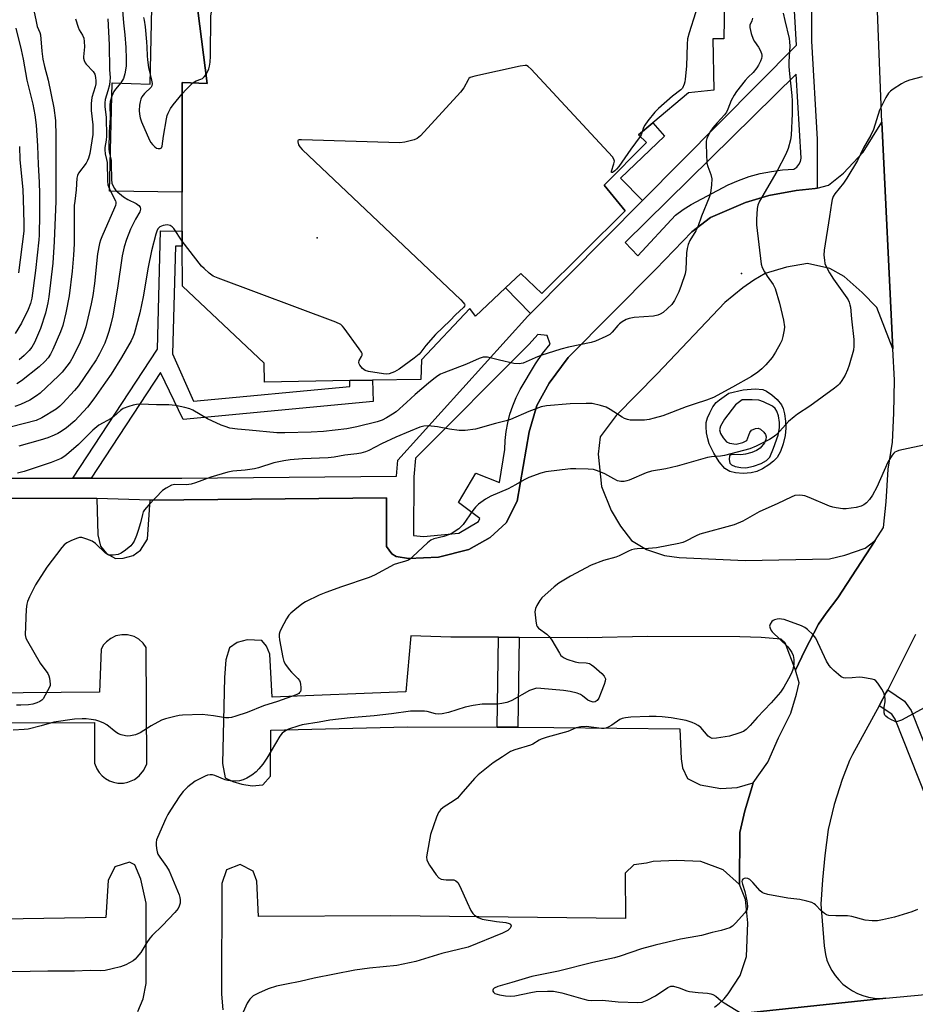
# Model space of a CAD drawing. Units: inches. Extents: x 1291764 to 1297764, y 529449 to 533450.
# Drawn here: x 1292148 to 1292448, y 531476 to 531806 of the extents above; entities that cross this region are included whole.
import ezdxf

# ---------------------------------------------------------------- set-up
doc = ezdxf.new("R2010")
doc.units = ezdxf.units.IN
doc.header["$MEASUREMENT"] = 0
for name, color, linetype in [('BLDG-Footprint', 5, 'Continuous'), ('CULTRL-Pad', 6, 'Continuous'), ('ELEV-Spot Elevation', 7, 'Continuous'), ('TRANS-Non Street Sidewalk', 7, 'Continuous'), ('TRANS-Parking Lot', 4, 'Continuous'), ('TRANS-Road', 130, 'Continuous'), ('TRANS-Street Sidewalk', 7, 'Continuous'), ('Undefined', 1, 'Continuous')]:
    doc.layers.add(name, color=color, linetype=linetype)

msp = doc.modelspace()

# ---------------------------------------------------------------- linework, layer by layer
at = {"layer": 'BLDG-Footprint', "elevation": 509.43}
msp.add_lwpolyline([(1292384.34, 531818.97), (1292383.96, 531799.22), (1292380.28, 531799.15), (1292380.64, 531782.05), (1292372.24, 531781.08), (1292360.24, 531771.06), (1292355.42, 531767.04), (1292358.11, 531764.46), (1292343.94, 531750.21), (1292350.96, 531741.68), (1292323.11, 531713.98), (1292316.13, 531720.67), (1292310.99, 531715.86), (1292300.9, 531706.4), (1292299.01, 531709), (1292282.79, 531691.81), (1292282.66, 531685.23), (1292266.41, 531684.97), (1292258.8, 531684.85), (1292230.33, 531684.39), (1292230.19, 531690.7), (1292202.8, 531716.45), (1292202.78, 531729.79), (1292202.77, 531734.87), (1292202.75, 531747.87), (1292202.68, 531784.58), (1292211.11, 531784.23), (1292207.97, 531808.64)], dxfattribs=at)
at = {"layer": 'CULTRL-Pad'}
msp.add_polyline3d([(1292207.97, 531808.64, 0), (1292211.11, 531784.23, 0), (1292202.68, 531784.58, 0), (1292202.75, 531747.87, 0), (1292178.44, 531748.28, 0), (1292179.32, 531784.44, 0), (1292191.99, 531784, 0), (1292193.1, 531835.27, 0)], dxfattribs=at)
for points in [[(1292401.83, 531678.55, 0), (1292403.31, 531676.76, 0), (1292403.88, 531675.55, 0), (1292404.36, 531673.69, 0), (1292404.7, 531671.33, 0), (1292404.82, 531668.94, 0), (1292404.58, 531666.51, 0), (1292403.91, 531663.76, 0), (1292402.94, 531661.14, 0), (1292401.82, 531659.09, 0), (1292400.67, 531657.89, 0), (1292399.09, 531656.68, 0), (1292396.98, 531655.39, 0), (1292395.06, 531654.49, 0), (1292393.14, 531654.02, 0), (1292390.49, 531653.82, 0), (1292387.88, 531653.98, 0), (1292386.04, 531654.4, 0), (1292384.38, 531655.49, 0), (1292382.5, 531657.65, 0), (1292380.63, 531660.63, 0), (1292379.16, 531663.69, 0), (1292378.64, 531665.38, 0), (1292378.25, 531667.41, 0), (1292378.07, 531669.44, 0), (1292378.12, 531670.89, 0), (1292378.52, 531672.4, 0), (1292379.28, 531674.1, 0), (1292380.39, 531676.05, 0), (1292381.41, 531677.49, 0), (1292382.53, 531678.48, 0), (1292385.71, 531680.61, 0), (1292390.47, 531681.76, 0), (1292394.55, 531682.08, 0), (1292397.03, 531681.87, 0), (1292398.33, 531681.31, 0), (1292400.13, 531680.08, 0)], [(1292385.87, 531663.89, 0), (1292388.09, 531663.64, 0), (1292390.39, 531664.12, 0), (1292391.73, 531664.87, 0), (1292392.76, 531667.5, 0), (1292393.26, 531668.26, 0), (1292394.57, 531668.85, 0), (1292395.56, 531668.95, 0), (1292396.27, 531668.62, 0), (1292397.4, 531667.61, 0), (1292397.97, 531666.81, 0), (1292398.23, 531666.08, 0), (1292398.07, 531665.16, 0), (1292397.58, 531664.08, 0), (1292396.22, 531662.31, 0), (1292394.97, 531661.5, 0), (1292393.37, 531660.81, 0), (1292391.3, 531660.22, 0), (1292389.72, 531659.99, 0), (1292386.81, 531660.09, 0), (1292386.24, 531659.97, 0), (1292385.92, 531659.71, 0), (1292385.79, 531658.51, 0), (1292386.06, 531657.26, 0), (1292386.61, 531656.69, 0), (1292387.82, 531656.14, 0), (1292389.68, 531655.76, 0), (1292391.34, 531655.72, 0), (1292393.99, 531656.21, 0), (1292396.5, 531657.08, 0), (1292398.33, 531658.14, 0), (1292399.36, 531659.21, 0), (1292400.65, 531662.28, 0), (1292402.2, 531666.62, 0), (1292402.68, 531669.05, 0), (1292402.62, 531670.89, 0), (1292402.3, 531673.02, 0), (1292401.8, 531674.61, 0), (1292401.23, 531675.53, 0), (1292400.3, 531676.3, 0), (1292397.28, 531677.81, 0), (1292395.72, 531678.26, 0), (1292393.47, 531678.47, 0), (1292390.11, 531678.46, 0), (1292387.96, 531676.74, 0), (1292384.28, 531671.96, 0), (1292382.88, 531669.65, 0), (1292382.51, 531668.42, 0), (1292382.89, 531667.13, 0), (1292383.78, 531665.66, 0), (1292384.96, 531664.42, 0)]]:
    msp.add_polyline3d(points, close=True, dxfattribs=at)
at = {"layer": 'ELEV-Spot Elevation'}
for p in [(1292247.96, 531732.62, 510.21), (1292389.92, 531720.74, 506.57)]:
    msp.add_point(p, dxfattribs=at)
at = {"layer": 'TRANS-Non Street Sidewalk'}
for points in [[(1292356.77, 531745.13), (1292319.3, 531707.36), (1292310.99, 531715.86), (1292316.13, 531720.68), (1292323.11, 531713.98), (1292350.96, 531741.68), (1292343.94, 531750.21), (1292358.11, 531764.46), (1292355.43, 531767.04), (1292360.24, 531771.06), (1292364.16, 531766.62), (1292349.4, 531752.6)], [(1292172.25, 531652.18), (1292166.18, 531652.18), (1292194.47, 531695.34), (1292195.51, 531734.92), (1292202.77, 531734.87), (1292202.78, 531729.79), (1292200.46, 531729.81), (1292199.51, 531693.77), (1292206.51, 531677.97), (1292258.86, 531682.93), (1292258.8, 531684.85), (1292266.41, 531684.97), (1292266.62, 531677.89), (1292203.08, 531671.87), (1292195.45, 531687.58)], [(1292315.57, 531598.96), (1292315.1, 531568.88), (1292308.1, 531568.9), (1292308.58, 531598.99)], [(1292489.09, 531483.04), (1292478.95, 531482.09), (1292476.79, 531518.96), (1292467.28, 531506.34), (1292441.39, 531571.6), (1292440.21, 531573.25), (1292435.99, 531576.09), (1292438.37, 531580.5), (1292438.86, 531581.45), (1292444.49, 531577.66), (1292446.74, 531574.53), (1292468.93, 531518.59), (1292474.83, 531526.42), (1292474.85, 531529.32), (1292486.74, 531529.17)]]:
    msp.add_lwpolyline(points, close=True, dxfattribs=at)
at = {"layer": 'TRANS-Parking Lot'}
for points in [[(1292026.71, 531645.79, 0), (1292174.16, 531645.37, 0), (1292174.48, 531633.26, 0), (1292175.43, 531629.48, 0), (1292177.4, 531626.98, 0), (1292180.43, 531625.35, 0), (1292182.97, 531625.41, 0), (1292186.34, 531626.35, 0), (1292188.84, 531628.11, 0), (1292191.09, 531631.77, 0), (1292192.03, 531644.85, 0), (1292271.14, 531645.63, 0), (1292271.14, 531629.39, 0), (1292272.9, 531626.88, 0), (1292274.39, 531626.07, 0), (1292278.44, 531625.32, 0), (1292288.47, 531625.8, 0), (1292298.63, 531628.4, 0), (1292305.77, 531632.41, 0), (1292311.2, 531637.25, 0), (1292314.83, 531644.54, 0), (1292318.91, 531667.69, 0), (1292321.45, 531676.49, 0), (1292325.51, 531684.05, 0), (1292331.88, 531692.54, 0), (1292361.23, 531722.17, 0), (1292373.27, 531734.6, 0), (1292379.5, 531739.43, 0), (1292391.29, 531744.43, 0), (1292399.12, 531746.77, 0), (1292408.22, 531748.49, 0), (1292414.57, 531749.09, 0), (1292415.3, 531749.28, 0), (1292419, 531750.26, 0), (1292424.03, 531754.23, 0), (1292430.69, 531761.24, 0), (1292436.95, 531771.28, 0), (1292440.61, 531695.5, 0), (1292435.2, 531709.32, 0), (1292430.36, 531714.33, 0), (1292424.24, 531719.72, 0), (1292419.5, 531722.36, 0), (1292412.01, 531724.07, 0), (1292405.01, 531722.83, 0), (1292397.83, 531720.72, 0), (1292394.08, 531718.51, 0), (1292390.33, 531715.87, 0), (1292384.31, 531711.04, 0), (1292361.65, 531687.16, 0), (1292348, 531673.2, 0), (1292342.66, 531666.03, 0), (1292341.96, 531660.24, 0), (1292343.09, 531649.41, 0), (1292346.29, 531641.42, 0), (1292349.42, 531636.19, 0), (1292353.16, 531631.39, 0), (1292358.14, 531628.32, 0), (1292364.15, 531626.35, 0), (1292369.07, 531625.63, 0), (1292391.2, 531624.71, 0), (1292419.4, 531625.23, 0), (1292424.5, 531626.44, 0), (1292431.27, 531628.75, 0), (1292434.64, 531631.37, 0), (1292422.21, 531612.2, 0), (1292418.31, 531607.09, 0), (1292415.72, 531603.37, 0), (1292411.11, 531594.6, 0), (1292407.96, 531587.97, 0), (1292404.59, 531597.14, 0), (1292403.24, 531598.37, 0), (1292396.53, 531598.93, 0), (1292389.39, 531599.13, 0), (1292358.49, 531599.23, 0), (1292338.31, 531598.86, 0), (1292315.57, 531598.96, 0), (1292308.58, 531598.99, 0), (1292292.63, 531599.03, 0), (1292279.21, 531599.48, 0), (1292277.56, 531580.69, 0), (1292232.87, 531578.97, 0), (1292232.07, 531593.37, 0), (1292230.91, 531596.07, 0), (1292229.41, 531597.9, 0), (1292224.51, 531598.17, 0), (1292221.13, 531597.27, 0), (1292218.55, 531595.47, 0), (1292217.38, 531591.41, 0), (1292216.92, 531585.57, 0), (1292216.28, 531556.81, 0), (1292217.13, 531552, 0), (1292219.68, 531550.8, 0), (1292222.71, 531549.82, 0), (1292226.15, 531549.28, 0), (1292229.75, 531549.63, 0), (1292232.26, 531552.53, 0), (1292232.41, 531567.88, 0), (1292278.16, 531569.02, 0), (1292308.1, 531568.9, 0), (1292315.1, 531568.88, 0), (1292327.14, 531568.83, 0), (1292369.28, 531568.42, 0), (1292369.69, 531558.33, 0), (1292370.13, 531555.35, 0), (1292371.9, 531551.72, 0), (1292376.1, 531549.64, 0), (1292383.03, 531548.39, 0), (1292388.46, 531548.79, 0), (1292393.88, 531550.31, 0), (1292393.15, 531547.97, 0), (1292391.05, 531540.89, 0), (1292389.36, 531533.71, 0), (1292389.24, 531516.33, 0), (1292383.79, 531521.2, 0), (1292376.32, 531524.02, 0), (1292368.13, 531524.31, 0), (1292360.38, 531524.02, 0), (1292358.09, 531523.41, 0), (1292353.88, 531522.85, 0), (1292351.01, 531520.11, 0), (1292351.12, 531504.91, 0), (1292272.55, 531505.84, 0), (1292228.32, 531505.58, 0), (1292227.73, 531517.39, 0), (1292226.45, 531520.77, 0), (1292222.12, 531522.99, 0), (1292217.6, 531521.21, 0), (1292216, 531516.62, 0), (1292215.85, 531479.6, 0), (1292216.35, 531474.32, 0)], [(1292036.75, 531570.21, 0), (1292173.4, 531570.51, 0), (1292173.41, 531556.85, 0), (1292174.14, 531555.01, 0), (1292174.94, 531553.75, 0), (1292175.93, 531552.65, 0), (1292177.09, 531551.72, 0), (1292178.38, 531550.99, 0), (1292179.78, 531550.48, 0), (1292181.24, 531550.21, 0), (1292183.04, 531550.21, 0), (1292184.5, 531550.47, 0), (1292186.78, 531551.42, 0), (1292188.37, 531552.61, 0), (1292189.93, 531554.53, 0), (1292190.87, 531556.64, 0), (1292190.73, 531595.56, 0), (1292189.64, 531597.07, 0), (1292188.25, 531598.31, 0), (1292186.63, 531599.22, 0), (1292184.38, 531599.83, 0), (1292182.52, 531599.86, 0), (1292180.51, 531599.43, 0), (1292178.83, 531598.63, 0), (1292177.36, 531597.49, 0), (1292176.44, 531596.44, 0), (1292175.61, 531595.07, 0), (1292175.03, 531580.64, 0), (1292047.15, 531579.51, 0)], [(1292187.88, 531473.81, 0), (1292189.65, 531478.09, 0), (1292190.65, 531483.13, 0), (1292190.65, 531510.06, 0), (1292188.89, 531518.12, 0), (1292186.88, 531522.91, 0), (1292185.13, 531523.81, 0), (1292180.22, 531522.22, 0), (1292177.93, 531517.6, 0), (1292177.16, 531505.24, 0), (1292107.94, 531504.14, 0)]]:
    msp.add_polyline3d(points, dxfattribs=at)
at = {"layer": 'TRANS-Road'}
for points in [[(1292380.9, 531475.25), (1292382.56, 531476.6), (1292384.09, 531478.09), (1292385.47, 531479.73), (1292389.47, 531485.9), (1292391.59, 531492.23), (1292392.05, 531503.45), (1292391.28, 531511.23), (1292389.24, 531516.33), (1292389.36, 531533.71), (1292391.05, 531540.89), (1292393.15, 531547.97), (1292393.88, 531550.31), (1292398.69, 531557.27), (1292402.29, 531565.35), (1292406.44, 531573.64), (1292408.37, 531579.97), (1292409.22, 531583.79), (1292407.96, 531587.97), (1292411.11, 531594.6), (1292415.72, 531603.37), (1292418.31, 531607.09), (1292422.21, 531612.2), (1292434.64, 531631.37), (1292437.5, 531635.74), (1292438.34, 531644.34), (1292439.05, 531655.22), (1292440.41, 531664.23), (1292440.96, 531673.94), (1292441.1, 531685.02), (1292440.61, 531695.5), (1292436.95, 531771.28), (1292435.46, 531808.45)], [(1292448.16, 531599.89), (1292438.86, 531581.45), (1292438.37, 531580.5), (1292435.99, 531576.09), (1292427.04, 531559.76), (1292426.06, 531557.76), (1292423.59, 531551.37), (1292420.96, 531543.09), (1292418.92, 531534.65), (1292417.77, 531526.01), (1292416.99, 531517.88), (1292416.5, 531509.73), (1292417.57, 531495.74), (1292418, 531492.91), (1292418.54, 531491.03), (1292419.26, 531489.22), (1292420.17, 531487.5), (1292421.25, 531485.88), (1292422.48, 531484.37), (1292423.87, 531483), (1292425.39, 531481.78), (1292427.03, 531480.72), (1292428.77, 531479.84), (1292430.59, 531479.14), (1292432.47, 531478.62), (1292434.39, 531478.31), (1292436.33, 531478.19), (1292438.28, 531478.27), (1292371.13, 531471.1)], [(1292371.13, 531471.1), (1292438.28, 531478.27), (1292478.95, 531482.09), (1292489.09, 531483.04), (1292551.08, 531488.86), (1292607.8, 531493.98), (1292688.19, 531501.59), (1292743.89, 531507.36), (1292762.48, 531509.11), (1292789.29, 531510.84), (1292809.38, 531511.73), (1292833.46, 531512.22), (1292848.41, 531512.18), (1292863.36, 531511.88), (1292890.98, 531510.15), (1292918.57, 531508.06), (1293011.68, 531497.8), (1293006.45, 531472.6)]]:
    msp.add_lwpolyline(points, dxfattribs=at)
at = {"layer": 'TRANS-Street Sidewalk'}
for points in [[(1291986.99, 531652.18, 0), (1292166.18, 531652.18, 0), (1292172.25, 531652.18, 0), (1292202.64, 531652.18, 0), (1292274.47, 531652.93, 0), (1292274.91, 531658.21, 0), (1292318.37, 531706.42, 0), (1292319.3, 531707.36, 0), (1292356.77, 531745.13, 0), (1292408.34, 531797.07, 0), (1292405.27, 531848.84, 0)], [(1292413.39, 531809.23, 0), (1292413.39, 531798.37, 0), (1292415.23, 531765.67, 0), (1292415.3, 531749.28, 0), (1292414.57, 531749.09, 0), (1292408.22, 531748.49, 0), (1292399.12, 531746.77, 0), (1292391.29, 531744.43, 0), (1292379.5, 531739.43, 0), (1292373.27, 531734.6, 0), (1292361.23, 531722.17, 0), (1292331.88, 531692.54, 0), (1292325.51, 531684.05, 0), (1292321.45, 531676.49, 0), (1292318.91, 531667.69, 0), (1292314.83, 531644.54, 0), (1292311.2, 531637.25, 0), (1292305.77, 531632.41, 0), (1292298.63, 531628.4, 0), (1292288.47, 531625.8, 0), (1292278.44, 531625.32, 0), (1292274.39, 531626.07, 0), (1292272.9, 531626.88, 0), (1292271.14, 531629.39, 0), (1292271.14, 531645.63, 0), (1292192.03, 531644.85, 0), (1292174.16, 531645.37, 0), (1292026.71, 531645.79, 0)]]:
    msp.add_polyline3d(points, dxfattribs=at)
for points in [[(1292409.87, 531759.31, 0), (1292408.19, 531787.36, 0), (1292351.04, 531731.1, 0), (1292355.25, 531726.65, 0), (1292367.82, 531740.17, 0), (1292370.39, 531742.08, 0), (1292373.08, 531743.82, 0), (1292385.45, 531750.37, 0), (1292388.96, 531751.85, 0), (1292392.55, 531753.09, 0), (1292396.21, 531754.09, 0), (1292399.94, 531754.85, 0), (1292403.7, 531755.37, 0), (1292407.49, 531755.64, 0), (1292408.42, 531756.3, 0), (1292409.15, 531757.17, 0), (1292409.65, 531758.2, 0)], [(1292280.22, 531652.63, 0), (1292280.19, 531633.09, 0), (1292283.48, 531632.76, 0), (1292295.29, 531633.77, 0), (1292301.92, 531637.71, 0), (1292302.33, 531638.7, 0), (1292295.17, 531644.05, 0), (1292301.06, 531653.88, 0), (1292308.93, 531650.73, 0), (1292310.7, 531661.83, 0), (1292310.82, 531664.81, 0), (1292311.15, 531667.78, 0), (1292311.69, 531670.71, 0), (1292312.42, 531673.61, 0), (1292313.35, 531676.44, 0), (1292314.48, 531679.21, 0), (1292315.8, 531681.89, 0), (1292321.02, 531690.5, 0), (1292323.34, 531693.87, 0), (1292325.94, 531697.05, 0), (1292324.94, 531699.96, 0), (1292321.72, 531700.27, 0), (1292318.81, 531697.05, 0), (1292280.83, 531658.92, 0)]]:
    msp.add_polyline3d(points, close=True, dxfattribs=at)
at = {"layer": 'Undefined'}
for points, elevation in [([(1292210.72, 531787.26), (1292211.25, 531788.16), (1292211.67, 531789.19), (1292211.9, 531790), (1292212.1, 531791.37), (1292212.19, 531793.4), (1292212.36, 531806.72), (1292212.56, 531808.24), (1292213.06, 531809.89), (1292213.74, 531811.48), (1292214.87, 531813.07), (1292216.31, 531814.81), (1292221.08, 531820.2), (1292224.03, 531823.92)], 510), ([(1292378.73, 531821.43), (1292372.43, 531801.15), (1292371.9, 531799.14), (1292371.76, 531797.39), (1292371.5, 531790.05), (1292371.09, 531785.65), (1292370.97, 531784.83), (1292370.74, 531784.01), (1292370.13, 531782.74), (1292369.61, 531782.09), (1292366.81, 531780.01), (1292362.18, 531775.91), (1292360.93, 531774.67), (1292358.55, 531771.71), (1292357.53, 531770.3), (1292357.15, 531769.57), (1292356.68, 531768.09)], 510), ([(1292182.52, 531811.51), (1292183.14, 531804.54), (1292183.58, 531800.53), (1292183.91, 531796.26), (1292184, 531792.45), (1292183.95, 531790.08), (1292183.56, 531787.53), (1292183.1, 531785.88), (1292182.23, 531784.46), (1292180.46, 531782.4), (1292179.85, 531781.53), (1292179.16, 531780.04), (1292178.62, 531778.22), (1292178.48, 531777.04), (1292178.59, 531772.77), (1292178.28, 531767.92), (1292178.15, 531762.55), (1292178.3, 531761.26), (1292178.95, 531758.59), (1292179.02, 531757.43), (1292179.06, 531752.14), (1292179.2, 531750.96), (1292179.59, 531749.88), (1292180.03, 531749.14), (1292180.57, 531748.5), (1292183.15, 531746.31), (1292184.55, 531745.41), (1292187.29, 531744.08), (1292188.21, 531743.43), (1292188.71, 531742.87), (1292188.84, 531742.23), (1292188.54, 531741.3), (1292187.06, 531738.88), (1292185.48, 531735.55), (1292184.07, 531732.06), (1292183.31, 531729.62), (1292182.69, 531726.62), (1292181.12, 531715.74), (1292179.53, 531706.56), (1292178.89, 531703.76), (1292178.19, 531701.23), (1292177.67, 531699.56), (1292176.84, 531697.41), (1292175.09, 531693.85), (1292173.93, 531691.85), (1292171.88, 531688.66), (1292168.03, 531683.14), (1292166.72, 531681.53), (1292162.81, 531677.31), (1292161.83, 531676.34), (1292160.54, 531675.31), (1292155.78, 531672.44), (1292153.92, 531671.53), (1292145.63, 531669.41)], 512), ([(1292152.02, 531814.07), (1292153.82, 531804.94), (1292154.25, 531803.31), (1292155.06, 531801.31), (1292155.28, 531800.53), (1292155.72, 531795.1), (1292156.12, 531792.4), (1292156.66, 531789.98), (1292157.86, 531785.32), (1292159.75, 531776.14), (1292160.29, 531771.82), (1292160.45, 531766.59), (1292160.43, 531744.83), (1292159.91, 531731.4), (1292159.41, 531724.19), (1292158.08, 531712.86), (1292157.78, 531710.83), (1292157.01, 531707.44), (1292155.32, 531702.28), (1292153.35, 531697.63), (1292152.45, 531696.02), (1292151.49, 531694.93), (1292149.83, 531693.3), (1292148.17, 531691.76)], 518), ([(1292403.92, 531807.82), (1292404.43, 531805.27), (1292405.84, 531799.34), (1292406.04, 531798.2), (1292406.06, 531796.77), (1292405.77, 531791.64), (1292405.78, 531789.97), (1292405.95, 531787.44), (1292406.79, 531780.22), (1292406.93, 531778.48), (1292406.86, 531774.06), (1292406.54, 531766.98), (1292406.31, 531765.37), (1292405.55, 531762.54), (1292404.75, 531760.64), (1292401.8, 531754.8), (1292395.92, 531744.86), (1292395.42, 531743.55), (1292395.21, 531742.44), (1292394.96, 531738.7), (1292394.98, 531736.96), (1292396.49, 531723.78), (1292396.83, 531722.7), (1292397.62, 531721.22), (1292398.51, 531719.78), (1292400.55, 531716.97), (1292401.21, 531715.72), (1292402.64, 531710.78), (1292403.97, 531705.11), (1292404.33, 531702.9), (1292404.26, 531701.79), (1292403.77, 531699.58), (1292403.38, 531698.22), (1292402.91, 531697.16), (1292401.29, 531694.33), (1292400.17, 531692.6), (1292398.11, 531690.18), (1292396.68, 531688.75), (1292395.38, 531687.67), (1292393.22, 531686.21), (1292386.92, 531682.62), (1292380.51, 531679.15), (1292378.26, 531678.27), (1292374.37, 531677.14), (1292371.38, 531676.11), (1292363.56, 531673.11), (1292360.75, 531672.25), (1292359.05, 531671.81), (1292357.51, 531671.64), (1292354.06, 531671.57), (1292352.63, 531671.63), (1292351.81, 531671.8), (1292350.76, 531672.2), (1292349.99, 531672.58), (1292345.97, 531675.2), (1292344.67, 531675.93), (1292342.75, 531676.53), (1292339.94, 531677.15), (1292337.92, 531677.24), (1292332.56, 531677.14), (1292324.65, 531676.42), (1292322.93, 531676.04), (1292318.73, 531674.54), (1292312.58, 531671.9), (1292311.22, 531671.38), (1292307.61, 531670.53), (1292300.94, 531668.58), (1292297.46, 531668.19), (1292295.42, 531668.14), (1292292.23, 531668.62), (1292288.17, 531669.39), (1292285.01, 531669.69), (1292283.59, 531669.66), (1292282.22, 531669.25), (1292279.06, 531667.89), (1292274.21, 531665.94), (1292269.46, 531663.72), (1292265.2, 531661.44), (1292264.14, 531661.04), (1292262.52, 531660.6), (1292261.14, 531660.33), (1292257.2, 531659.94), (1292253.59, 531659.3), (1292251.6, 531659.03), (1292242.98, 531658.72), (1292238.83, 531658.35), (1292236.79, 531658.05), (1292233.41, 531657.37), (1292228.29, 531655.7), (1292226.91, 531655.34), (1292223.81, 531654.85), (1292219.7, 531654.53), (1292218.01, 531654.19), (1292212.28, 531652.61), (1292207.15, 531650.61), (1292205.78, 531650.18), (1292204.19, 531649.99), (1292200.31, 531650.09), (1292199.18, 531649.84), (1292197.33, 531648.91), (1292196.16, 531648.05), (1292191.59, 531643.35), (1292190.12, 531641.65), (1292189.71, 531640.91), (1292189.41, 531640.11), (1292188.73, 531637.3), (1292187.99, 531634.76), (1292187.42, 531633.09), (1292186.64, 531631.2), (1292186.23, 531630.43), (1292185.55, 531629.57), (1292183.77, 531628.13), (1292182.36, 531627.16), (1292181.34, 531626.69), (1292179.61, 531626.44), (1292178.19, 531626.49), (1292177.69, 531626.68), (1292177.02, 531627.15), (1292173.72, 531630.33), (1292172.61, 531631.1), (1292170.78, 531631.85), (1292169.18, 531632.33), (1292168.39, 531632.34), (1292167.32, 531632.03), (1292165.46, 531631.22), (1292164.18, 531630.57), (1292163.27, 531629.88), (1292162.46, 531629.07), (1292157.46, 531622.49), (1292153.64, 531616.52), (1292152.92, 531615.23), (1292151.66, 531612.56), (1292150.96, 531610.94), (1292150.69, 531610.11), (1292150.5, 531608.37), (1292150.23, 531599.83), (1292150.42, 531598.71), (1292150.91, 531597.67), (1292155.26, 531590.33), (1292157.72, 531586.84), (1292158.09, 531586.08), (1292158.32, 531585.28), (1292158.58, 531583.34), (1292158.53, 531582.81), (1292158.36, 531582.27), (1292156.25, 531578.44), (1292155.76, 531577.9), (1292155.14, 531577.46), (1292154.11, 531577.01), (1292152.74, 531576.62), (1292151.3, 531576.42), (1292148.69, 531576.23), (1292147.24, 531576.32)], 506), ([(1292177.83, 531805.85), (1292178.31, 531797.14), (1292178.43, 531788.94), (1292178.59, 531786.15), (1292178.56, 531784.98), (1292178.36, 531783.81), (1292177.85, 531781.78), (1292177.01, 531778.9), (1292176.82, 531777.77), (1292176.85, 531776.6), (1292177.25, 531772.83), (1292177.36, 531766.68), (1292177.26, 531765.29), (1292176.84, 531762.89), (1292176.84, 531762.09), (1292177.01, 531760.76), (1292177.45, 531758.85), (1292177.6, 531757.81), (1292177.72, 531751.72), (1292177.88, 531750.31), (1292178.61, 531748.46), (1292180.42, 531745.01), (1292180.55, 531744.6), (1292180.55, 531744.12), (1292180.39, 531743.38), (1292180.12, 531742.62), (1292175.8, 531732.96), (1292175.36, 531731.86), (1292175.03, 531730.73), (1292174.36, 531727.26), (1292173.37, 531717.37), (1292172.79, 531713.34), (1292172.23, 531710.55), (1292170.46, 531702.81), (1292169.98, 531701.15), (1292169.41, 531699.58), (1292168.6, 531697.74), (1292166.25, 531692.91), (1292165.2, 531691.11), (1292164.18, 531689.67), (1292162.59, 531687.71), (1292161.39, 531686.43), (1292155.26, 531680.7), (1292153.97, 531679.71), (1292151.73, 531678.36), (1292148.64, 531676.88), (1292146.77, 531676.17)], 514), ([(1292393.57, 531806.05), (1292393.4, 531805.23), (1292392.76, 531803.71), (1292392.75, 531802.93), (1292393.21, 531800.99), (1292393.86, 531799.06), (1292394.26, 531798.3), (1292395.59, 531796.4), (1292396.19, 531795.38), (1292396.64, 531794.3), (1292396.77, 531793.75), (1292396.77, 531793.29), (1292396.62, 531792.56), (1292396.29, 531791.74), (1292395.6, 531790.42), (1292395.01, 531789.46), (1292393.85, 531787.94), (1292392.13, 531786.35), (1292391.11, 531785.25), (1292388.22, 531781.62), (1292387.45, 531780.38), (1292386.5, 531778.52), (1292385.39, 531775.62), (1292384.91, 531774.62), (1292384.25, 531773.72), (1292381.75, 531771.14), (1292380.31, 531769.4), (1292379.38, 531767.93), (1292378.34, 531765.83), (1292378.12, 531765), (1292378.07, 531763.84), (1292378.38, 531757.65), (1292378.65, 531756.53), (1292379.7, 531753.85), (1292379.98, 531752.34), (1292379.89, 531750.38), (1292379.53, 531747.58), (1292379.06, 531746.08), (1292376.54, 531739.88), (1292375.27, 531736.27), (1292374.61, 531734.99), (1292372.67, 531731.72), (1292372.08, 531730.42), (1292371.75, 531729.04), (1292371.54, 531727.63), (1292371.32, 531722.05), (1292371.08, 531720.61), (1292369.77, 531716.71), (1292368.94, 531714.52), (1292367.56, 531711.68), (1292366.6, 531710.35), (1292363.69, 531707.66), (1292362.75, 531707.03), (1292361.95, 531706.71), (1292360.51, 531706.45), (1292354.02, 531705.97), (1292352.37, 531705.65), (1292351.31, 531705.25), (1292350.04, 531704.55), (1292349.11, 531703.87), (1292348.49, 531703.25), (1292346.6, 531701.03), (1292345.81, 531700.3), (1292344.56, 531699.58), (1292341.08, 531698.03), (1292339.67, 531697.6), (1292332.06, 531696.03), (1292329.47, 531695.36), (1292322.77, 531693.23), (1292320.83, 531692.43), (1292317.9, 531691.1), (1292316.83, 531690.71), (1292315.47, 531690.49), (1292313.76, 531690.61), (1292308.91, 531691.66), (1292304.88, 531692.68), (1292303.49, 531692.66), (1292302.12, 531692.3), (1292297.86, 531690.41), (1292290.26, 531687.48), (1292289.22, 531686.99), (1292288.27, 531686.43), (1292286.96, 531685.47), (1292285.2, 531684.01), (1292280.76, 531680.17), (1292277.85, 531677.48), (1292274.35, 531674.45), (1292273.18, 531673.59), (1292271.15, 531672.36), (1292269.63, 531671.62), (1292267.94, 531671.01), (1292261.16, 531669.34), (1292257.86, 531668.7), (1292250.04, 531667.8), (1292245.95, 531667.59), (1292237.13, 531667.33), (1292234.37, 531667.38), (1292225.15, 531668.33), (1292221.29, 531668.58), (1292218.7, 531669), (1292217.16, 531669.47), (1292215.83, 531669.98), (1292211.21, 531672.02), (1292206.34, 531675.01), (1292205.27, 531675.42), (1292203.58, 531675.85), (1292200.5, 531676.53), (1292198.22, 531676.76), (1292194.13, 531676.74), (1292188.84, 531676.97), (1292187.4, 531676.88), (1292186.28, 531676.67), (1292184.89, 531676.25), (1292183.03, 531675.49), (1292182.09, 531674.81), (1292179.86, 531672.89), (1292178.96, 531672.23), (1292174.82, 531669.94), (1292172.83, 531668.28), (1292168.02, 531663.53), (1292164.02, 531660), (1292163.15, 531659.38), (1292162.2, 531658.84), (1292158.91, 531657.5), (1292149.84, 531654.45), (1292147.63, 531653.85)], 508), ([(1292189.79, 531806.29), (1292190.03, 531805.45), (1292190.35, 531803.19), (1292190.81, 531798.2), (1292190.93, 531796.41), (1292190.97, 531793.54), (1292191.11, 531792.11), (1292191.5, 531789.56), (1292192.51, 531785.34), (1292192.69, 531784.25), (1292192.63, 531783.5), (1292192.4, 531783.07), (1292190.11, 531780.87), (1292189.25, 531779.74), (1292188.85, 531779), (1292188.64, 531778.16), (1292188.5, 531776.99), (1292188.39, 531775.2), (1292188.43, 531774.04), (1292188.67, 531772.72), (1292189.1, 531771.38), (1292191.81, 531765.34), (1292192.25, 531764.56), (1292192.77, 531763.88), (1292193.55, 531763.07), (1292194.19, 531762.6), (1292194.66, 531762.45), (1292195.38, 531762.51), (1292195.77, 531762.74), (1292196.07, 531763.26), (1292196.51, 531766.61), (1292197.45, 531772.41), (1292197.71, 531773.54), (1292198.02, 531774.35), (1292198.86, 531775.88), (1292199.67, 531777.09), (1292202.69, 531780.77)], 510), ([(1292147.02, 531802.73), (1292148.84, 531795.46), (1292149.49, 531792.35), (1292150.76, 531785.36), (1292152.72, 531777.37), (1292153.39, 531773.77), (1292153.82, 531770.34), (1292154.32, 531763.41), (1292154.5, 531757.13), (1292154.86, 531751.25), (1292155.01, 531747.38), (1292155.03, 531740.55), (1292154.83, 531733.53), (1292154.72, 531731.92), (1292153.6, 531721.69), (1292152.37, 531712.45), (1292152, 531710.68), (1292151.24, 531708.64), (1292148.92, 531704.02), (1292146.81, 531700.61)], 520), ([(1292356.01, 531766.48), (1292352.85, 531762.27), (1292348.9, 531756.49), (1292348.1, 531755.57), (1292347.53, 531755.05), (1292346.72, 531754.5), (1292346.4, 531754.49), (1292346.4, 531754.97), (1292347.25, 531757.41), (1292347.4, 531758.23), (1292347.19, 531758.98), (1292346.71, 531759.66), (1292319.53, 531789.01), (1292318.48, 531789.98), (1292318.01, 531790.22), (1292317.5, 531790.29), (1292315.8, 531790.04), (1292300.72, 531786.75), (1292299.88, 531786.53), (1292299.11, 531786.22), (1292298.72, 531785.89), (1292298.41, 531785.48), (1292297.02, 531782.77), (1292295.91, 531781.39), (1292282.45, 531766.79), (1292281.35, 531765.86), (1292280.33, 531765.41), (1292277.27, 531764.61), (1292275.54, 531764.42), (1292242.63, 531765.43), (1292241.87, 531765.41), (1292241.53, 531765.27), (1292241.45, 531765.12), (1292241.41, 531764.72), (1292241.65, 531763.73), (1292242.1, 531763.01), (1292242.92, 531762.13), (1292296.01, 531711.84), (1292296.83, 531711.01), (1292297.25, 531710.38), (1292297.31, 531710.16), (1292297.26, 531709.81), (1292296.94, 531709.3), (1292294.24, 531706.81), (1292292.47, 531704.95), (1292287.48, 531700.31), (1292284.24, 531696.65), (1292282.63, 531694.33), (1292282.05, 531693.69), (1292280.43, 531692.4), (1292275.4, 531688.66), (1292273.83, 531687.84), (1292271.98, 531687.15), (1292271.03, 531687.03), (1292270.15, 531687.08), (1292265.09, 531687.92), (1292263.97, 531688.25), (1292263.48, 531688.53), (1292263.06, 531688.9), (1292262.18, 531690), (1292261.94, 531690.46), (1292261.83, 531690.93), (1292262.01, 531691.6), (1292262.76, 531692.96), (1292262.92, 531693.41), (1292262.93, 531693.88), (1292262.76, 531694.35), (1292262, 531695.54), (1292256.99, 531702.43), (1292256.43, 531703.09), (1292255.78, 531703.63), (1292254.18, 531704.36), (1292214.76, 531719.13), (1292213.12, 531719.83), (1292211.73, 531720.82), (1292210.04, 531722.34), (1292209.24, 531723.16), (1292202.78, 531731.53)], 510), ([(1292450.43, 531786.44), (1292446.14, 531785.31), (1292444.76, 531784.84), (1292443.47, 531784.13), (1292440.72, 531782.36), (1292439.77, 531781.67), (1292439.16, 531781.05), (1292438.25, 531779.55), (1292436.12, 531775.3), (1292434.06, 531768.83), (1292433.19, 531766.94), (1292430.81, 531762.77), (1292428.7, 531758.52), (1292425.21, 531752.57), (1292424.07, 531750.85), (1292421.17, 531747.31), (1292420.62, 531746.39), (1292420.24, 531745.39), (1292420.02, 531744.23), (1292419.43, 531739.79), (1292417.6, 531728.52), (1292417.49, 531726.82), (1292417.66, 531725.15), (1292417.86, 531724.04), (1292418.12, 531723.25), (1292419.36, 531720.96), (1292420.73, 531718.76), (1292425.15, 531712.6), (1292425.62, 531711.85), (1292425.98, 531711.06), (1292426.23, 531710.24), (1292426.38, 531709.41), (1292426.75, 531705.47), (1292427.56, 531698.58), (1292427.52, 531696.38), (1292427.36, 531695.01), (1292425.93, 531690.01), (1292425.35, 531688.44), (1292424.57, 531686.67), (1292423.56, 531684.94), (1292422.73, 531683.79), (1292422.14, 531683.2), (1292421.07, 531682.3), (1292412.82, 531676.28), (1292408.69, 531673.59), (1292407.56, 531672.75), (1292405.68, 531671.13), (1292402.81, 531667.99), (1292401.37, 531666.6), (1292400.49, 531665.89), (1292399.25, 531665.16), (1292394.85, 531662.95), (1292392.73, 531662.05), (1292384.27, 531659.81), (1292382.89, 531659.56), (1292379.9, 531659.32), (1292378.51, 531659.1), (1292368.35, 531656.21), (1292364.59, 531655.36), (1292359.84, 531654.56), (1292358.07, 531653.99), (1292352.31, 531651.59), (1292351.51, 531651.31), (1292350.69, 531651.13), (1292349.55, 531651.11), (1292348.46, 531651.38), (1292347.17, 531652), (1292344.23, 531653.7), (1292341.79, 531654.7), (1292340.4, 531655.1), (1292338.63, 531655.25), (1292334.45, 531655.36), (1292332.66, 531655.33), (1292324.48, 531654.31), (1292322.78, 531653.94), (1292318.75, 531652.39), (1292317.17, 531651.62), (1292314.32, 531649.95), (1292311.89, 531648.66), (1292305.98, 531646.21), (1292304.26, 531645.19), (1292301.92, 531643.51), (1292300.87, 531642.57), (1292300, 531641.45), (1292296.73, 531636.69), (1292296.15, 531636.05), (1292295.29, 531635.32), (1292293.44, 531633.99), (1292292.19, 531633.33), (1292290.25, 531632.7), (1292286.96, 531631.91), (1292285.94, 531631.47), (1292284.8, 531630.59), (1292279.98, 531625.97), (1292279.11, 531625.24), (1292278.44, 531624.8), (1292277.49, 531624.41), (1292274.77, 531623.68), (1292273.7, 531623.31), (1292267.1, 531619.79), (1292265.35, 531618.94), (1292256.06, 531615.87), (1292250.79, 531614), (1292248.6, 531613.06), (1292244, 531610.89), (1292242.77, 531610.05), (1292240.42, 531608.18), (1292239.05, 531607.03), (1292238.43, 531606.4), (1292237.65, 531605.2), (1292235.89, 531601.86), (1292235.4, 531600.83), (1292235.17, 531600.03), (1292235.16, 531599.24), (1292235.32, 531598.17), (1292236.43, 531592.24), (1292236.79, 531590.91), (1292237.36, 531589.88), (1292238.59, 531588.19), (1292239.37, 531587.29), (1292241.45, 531585.18), (1292241.97, 531584.5), (1292242.2, 531583.99), (1292242.37, 531583.15), (1292242.43, 531582.27), (1292242.39, 531581.42), (1292242.28, 531580.9), (1292242.05, 531580.51), (1292241.74, 531580.23), (1292240.86, 531579.78), (1292234.64, 531577.52), (1292229.98, 531576.05), (1292224.47, 531573.8), (1292220.67, 531572.55), (1292219.27, 531572.19), (1292218.39, 531572.09), (1292217.21, 531572.09), (1292213.25, 531572.77), (1292209.41, 531573.18), (1292202.84, 531572.99), (1292201.67, 531572.86), (1292200.25, 531572.54), (1292197.16, 531571.72), (1292195.79, 531571.23), (1292192.39, 531569.34), (1292188.66, 531567.04), (1292187.08, 531566.4), (1292185.45, 531565.98), (1292184.59, 531565.95), (1292183.72, 531566.06), (1292182.28, 531566.36), (1292181.46, 531566.65), (1292180.49, 531567.28), (1292177.5, 531569.71), (1292176.48, 531570.29), (1292175.13, 531570.86), (1292173.84, 531571.21), (1292172.24, 531571.52), (1292170.62, 531571.72), (1292169.24, 531571.75), (1292166.71, 531571.56), (1292159.79, 531570.6), (1292155.54, 531569.35), (1292151.22, 531568.28), (1292149.84, 531568.11), (1292146.13, 531567.91)], 504), ([(1292206.27, 531784.43), (1292207.36, 531785.19), (1292209.03, 531785.68), (1292209.48, 531785.92), (1292210.11, 531786.49), (1292210.72, 531787.26)], 510), ([(1292202.69, 531780.77), (1292204.06, 531782.28), (1292206.27, 531784.43)], 510), ([(1292356.68, 531768.09), (1292356.31, 531767.05), (1292356.01, 531766.48)], 510), ([(1292148.28, 531763.15), (1292148.38, 531758.67), (1292149.38, 531748.84), (1292149.65, 531741.71), (1292149.76, 531737.23), (1292149.7, 531734.84), (1292148, 531720.93)], 522), ([(1292202.78, 531731.53), (1292199.96, 531735.69), (1292199.36, 531736.3), (1292198.66, 531736.74), (1292197.7, 531736.93), (1292196.32, 531736.73), (1292195.3, 531736.31), (1292194.9, 531735.99), (1292194.57, 531735.59), (1292194.22, 531734.89), (1292193.88, 531733.87), (1292192.44, 531728.29), (1292191.3, 531722.82), (1292189.64, 531712.89), (1292188.58, 531707.57), (1292186.61, 531700.51), (1292186.24, 531699.43), (1292185.67, 531698.21), (1292182.37, 531692.55), (1292178.98, 531687.04), (1292177.1, 531684.28), (1292173.16, 531678.75), (1292171.01, 531675.94), (1292166.76, 531671.39), (1292164.06, 531669.07), (1292162.25, 531667.82), (1292161.11, 531667.13), (1292159.93, 531666.55), (1292157.8, 531665.73), (1292155.16, 531664.88), (1292148.05, 531662.92)], 510), ([(1292452.47, 531663.56), (1292442.58, 531661.44), (1292441.77, 531661.19), (1292441.28, 531660.94), (1292440.88, 531660.59), (1292440.36, 531659.95), (1292438.87, 531657.53), (1292435.21, 531649.16), (1292433.79, 531646.52), (1292432.75, 531645.06), (1292431.77, 531643.99), (1292430.89, 531643.33), (1292429.95, 531642.86), (1292428.32, 531642.45), (1292424.92, 531641.98), (1292423.8, 531642.01), (1292421.56, 531642.29), (1292420.46, 531642.5), (1292419.35, 531642.86), (1292412.52, 531645.8), (1292411.13, 531646.31), (1292410.3, 531646.47), (1292409.47, 531646.52), (1292407.82, 531646.4), (1292406.5, 531645.91), (1292402.12, 531643.77), (1292395.86, 531640.94), (1292390.34, 531637.88), (1292387.51, 531636.63), (1292375.95, 531633.48), (1292374.74, 531632.97), (1292371.12, 531631.01), (1292370.34, 531630.71), (1292369.01, 531630.34), (1292361.52, 531628.88), (1292358.76, 531628.65), (1292354.99, 531628.6), (1292354.15, 531628.49), (1292353.11, 531628.2), (1292352.07, 531627.77), (1292348.97, 531626.23), (1292347.91, 531625.78), (1292343.78, 531624.7), (1292339.57, 531623.15), (1292332.72, 531619.48), (1292328.82, 531617.11), (1292327.25, 531615.83), (1292323.13, 531612.19), (1292322.4, 531611.32), (1292321.38, 531609.62), (1292320.93, 531608.61), (1292320.79, 531607.49), (1292321.04, 531604.52), (1292321.3, 531603.1), (1292321.52, 531602.59), (1292322.03, 531602), (1292324.75, 531600.02), (1292325.56, 531599.23), (1292326.4, 531598.01), (1292329, 531593.65), (1292329.51, 531592.93), (1292329.91, 531592.53), (1292330.63, 531592.07), (1292331.43, 531591.71), (1292334.23, 531590.73), (1292335.37, 531590.57), (1292337.96, 531590.44), (1292339.05, 531590.22), (1292339.78, 531589.79), (1292340.46, 531589.24), (1292343.13, 531586.83), (1292343.94, 531586), (1292344.23, 531585.56), (1292344.36, 531585.08), (1292344.28, 531584.3), (1292343.97, 531583.2), (1292342.92, 531580.65), (1292342.22, 531578.68), (1292341.63, 531577.87), (1292340.99, 531577.45), (1292340.29, 531577.33), (1292339.26, 531577.58), (1292338.52, 531577.98), (1292336.72, 531579.39), (1292336.02, 531579.85), (1292334.92, 531580.27), (1292332.61, 531580.85), (1292330.34, 531581.24), (1292322.78, 531581.91), (1292321.31, 531581.92), (1292320.26, 531581.69), (1292318.98, 531581.2), (1292313.02, 531577.89), (1292312.23, 531577.51), (1292311.41, 531577.23), (1292309.72, 531576.87), (1292308.28, 531576.66), (1292303.17, 531576.57), (1292300.15, 531576.21), (1292297.43, 531575.61), (1292291.89, 531573.87), (1292289.76, 531573.36), (1292288.64, 531573.32), (1292287.52, 531573.43), (1292284.75, 531574.13), (1292283.88, 531574.27), (1292281.81, 531574.32), (1292279.15, 531574.23), (1292272.76, 531573.4), (1292266.96, 531572.77), (1292258.96, 531572.03), (1292252.2, 531571.32), (1292248.61, 531570.55), (1292242.87, 531569.65), (1292241.75, 531569.36), (1292238.37, 531568.25), (1292237.36, 531567.75), (1292236.25, 531566.93), (1292235.47, 531565.93), (1292231.05, 531558.5), (1292229.75, 531556.53), (1292228.44, 531555), (1292227.45, 531554), (1292226, 531552.85), (1292224.4, 531551.82), (1292223.19, 531551.3), (1292221.91, 531550.95), (1292220.5, 531550.88), (1292218.79, 531550.95), (1292217.96, 531551.08), (1292217.16, 531551.32), (1292213.69, 531552.8), (1292212.87, 531552.93), (1292212.05, 531552.95), (1292211.24, 531552.85), (1292210.43, 531552.58), (1292207.1, 531550.82), (1292204.64, 531548.95), (1292203.07, 531547.45), (1292201.9, 531545.91), (1292198.85, 531541.2), (1292197.92, 531539.7), (1292197.26, 531538.36), (1292194.51, 531532.04), (1292194.19, 531531.21), (1292193.98, 531530.37), (1292193.98, 531529.52), (1292194.13, 531528.38), (1292194.36, 531527.24), (1292194.63, 531526.42), (1292195.21, 531525.42), (1292197.48, 531522.32), (1292198.39, 531520.83), (1292201.73, 531512.79), (1292201.99, 531511.95), (1292202.08, 531511.12), (1292202.01, 531510.04), (1292201.77, 531508.99), (1292201.38, 531508.25), (1292200.22, 531506.9), (1292196.11, 531502.53), (1292192.66, 531499.23), (1292191.86, 531498.36), (1292190.88, 531496.92), (1292188.88, 531493.52), (1292187.59, 531491.94), (1292186.97, 531491.33), (1292186.31, 531490.81), (1292183.88, 531489.44), (1292182.14, 531488.77), (1292179.31, 531488.05), (1292177, 531487.56), (1292175.51, 531487.43), (1292171.94, 531487.51), (1292166.7, 531487.27), (1292157.82, 531487.3), (1292151.84, 531487.14), (1292141.58, 531487.06)], 502), ([(1292451.24, 531575.5), (1292443.49, 531571.23), (1292442.15, 531570.79), (1292441.61, 531570.76), (1292441.1, 531570.88), (1292440.09, 531571.34), (1292438.88, 531572.07), (1292438.24, 531572.57), (1292437.93, 531572.96), (1292437.71, 531573.67), (1292437.66, 531574.47), (1292437.72, 531575.56), (1292438, 531577.44), (1292437.98, 531578.56), (1292437.84, 531579.65), (1292437.56, 531580.43), (1292436.86, 531581.68), (1292435.61, 531583.62), (1292434.9, 531584.45), (1292434.45, 531584.75), (1292433.66, 531585.02), (1292430.48, 531585.57), (1292429.32, 531585.63), (1292426.97, 531585.4), (1292424.89, 531585.36), (1292424.04, 531585.46), (1292423.29, 531585.79), (1292422.38, 531586.49), (1292420.86, 531587.87), (1292419.8, 531588.88), (1292419.23, 531589.54), (1292418.41, 531590.98), (1292414.79, 531598.65), (1292413.91, 531599.79), (1292411.99, 531601.58), (1292411.08, 531602.29), (1292410.06, 531602.83), (1292404.17, 531604.91), (1292403.31, 531605.1), (1292402.72, 531605.12), (1292401.84, 531605.05), (1292400.99, 531604.84), (1292400.52, 531604.58), (1292400.13, 531604.25), (1292399.52, 531603.43), (1292399.35, 531602.74), (1292399.5, 531601.99), (1292399.86, 531601.29), (1292400.23, 531600.85), (1292405.43, 531595.76), (1292406.16, 531594.86), (1292406.75, 531593.92), (1292407.21, 531592.92), (1292407.42, 531591.54), (1292407.41, 531589.84), (1292407.11, 531588.21), (1292406.66, 531586.95), (1292405.7, 531585.1), (1292404.09, 531582.26), (1292402.97, 531580.68), (1292399.83, 531577.09), (1292395.21, 531572.21), (1292392.86, 531569.52), (1292391.47, 531568.14), (1292390.57, 531567.49), (1292388.99, 531566.87), (1292385.96, 531565.95), (1292381.56, 531565.24), (1292380.13, 531565.18), (1292379.41, 531565.42), (1292378.76, 531565.9), (1292376.27, 531568.77), (1292375.42, 531569.52), (1292374.47, 531570.07), (1292373.47, 531570.53), (1292371.41, 531571.14), (1292366.38, 531572.04), (1292363.4, 531572.38), (1292361.35, 531572.51), (1292359.02, 531572.53), (1292352.87, 531572.24), (1292351.1, 531572.05), (1292349.95, 531571.81), (1292349.16, 531571.49), (1292346.57, 531569.6), (1292345.31, 531568.91), (1292344.53, 531568.6), (1292343.98, 531568.51), (1292343.11, 531568.52), (1292337.91, 531569.15), (1292336.13, 531569.06), (1292334.6, 531568.65), (1292331.75, 531567.5), (1292324.88, 531565.53), (1292322.93, 531564.89), (1292322.24, 531564.56), (1292320.06, 531563.23), (1292319.26, 531562.85), (1292314.11, 531561.37), (1292312.58, 531560.73), (1292309.89, 531559.05), (1292306.81, 531556.96), (1292301.78, 531553.03), (1292300.58, 531551.77), (1292296.04, 531546.48), (1292294.86, 531545.21), (1292293.72, 531544.35), (1292290.04, 531542.04), (1292289.2, 531541.31), (1292288.53, 531540.43), (1292287.85, 531538.83), (1292285.84, 531533.01), (1292284.64, 531526.25), (1292284.54, 531525.38), (1292284.59, 531524.54), (1292284.9, 531523.76), (1292285.52, 531522.76), (1292287.74, 531519.55), (1292288.68, 531518.47), (1292289.4, 531518.09), (1292290.23, 531517.91), (1292291.1, 531517.84), (1292293.09, 531517.9), (1292293.62, 531517.82), (1292294.34, 531517.5), (1292294.95, 531516.98), (1292295.69, 531515.73), (1292298.11, 531510.25), (1292299.38, 531507.57), (1292299.98, 531506.58), (1292300.57, 531505.98), (1292301.77, 531505.22), (1292303.12, 531504.75), (1292307.95, 531503.91), (1292311.11, 531503.53), (1292312.16, 531503.28), (1292312.62, 531502.99), (1292312.86, 531502.52), (1292312.76, 531502.11), (1292312.49, 531501.7), (1292311.67, 531500.95), (1292309.89, 531500.04), (1292298.49, 531495.35), (1292289.61, 531493.2), (1292280.97, 531490.52), (1292274.63, 531489.23), (1292265.44, 531488.3), (1292260.54, 531487.6), (1292246.95, 531484.95), (1292242.18, 531483.83), (1292237.68, 531483), (1292234.26, 531482.23), (1292231.47, 531481.4), (1292228.3, 531479.98), (1292226.54, 531479.03), (1292225.91, 531478.52), (1292225.37, 531477.93), (1292224.43, 531476.6), (1292221.41, 531469.52)], 500), ([(1292448.78, 531507.89), (1292446.99, 531507.2), (1292441.08, 531505.38), (1292437.16, 531504.46), (1292435.47, 531504.18), (1292433.7, 531504.19), (1292431.35, 531504.38), (1292426.87, 531505.58), (1292425.46, 531505.86), (1292421.49, 531505.81), (1292419.15, 531505.96), (1292418.34, 531506.17), (1292417.67, 531506.58), (1292416.64, 531507.5), (1292414.67, 531509.54), (1292414.22, 531509.87), (1292413.45, 531510.23), (1292411.76, 531510.71), (1292409.46, 531511.25), (1292405.41, 531511.75), (1292398.69, 531512.96), (1292397.29, 531513.35), (1292396.82, 531513.62), (1292396.19, 531514.16), (1292393.71, 531516.94), (1292392.69, 531517.92), (1292392.04, 531518.35), (1292391.32, 531518.42), (1292390.84, 531518.28), (1292390.42, 531518.04), (1292390.14, 531517.7), (1292390.08, 531517.34), (1292390.25, 531516.44), (1292391.07, 531513.96), (1292391.73, 531510.79), (1292391.94, 531509.07), (1292391.77, 531507.99), (1292391.54, 531507.5), (1292391.06, 531506.8), (1292387.96, 531503.35), (1292386.95, 531502.35), (1292385.99, 531501.75), (1292383.17, 531500.88), (1292380.12, 531500.19), (1292376.58, 531499.22), (1292372.79, 531498.61), (1292369.46, 531497.96), (1292361.09, 531496.04), (1292356.5, 531494.72), (1292349.35, 531492.34), (1292347.38, 531491.78), (1292340.15, 531490.17), (1292328.63, 531487.25), (1292319.81, 531485.56), (1292313.1, 531483.51), (1292308.33, 531482.15), (1292307.19, 531481.61), (1292306.87, 531481.32), (1292306.71, 531480.97), (1292306.73, 531480.59), (1292306.88, 531480.23), (1292307.38, 531479.8), (1292308.92, 531479.33), (1292310.89, 531479.04), (1292312.59, 531478.94), (1292314.07, 531479.05), (1292319.46, 531480.19), (1292321.2, 531480.46), (1292324.97, 531480.6), (1292326.99, 531480.59), (1292328.12, 531480.44), (1292329.8, 531480.06), (1292336.77, 531478.01), (1292338.48, 531477.62), (1292339.75, 531477.52), (1292343.4, 531477.55), (1292348.6, 531477.07), (1292355.28, 531476.77), (1292356.71, 531476.95), (1292358.32, 531477.59), (1292361.18, 531479.02), (1292365.3, 531481.84), (1292366.32, 531482.23), (1292367.12, 531482.25), (1292369.02, 531481.76), (1292371.65, 531480.7), (1292372.48, 531480.48), (1292375.41, 531480.13), (1292378.56, 531479.96), (1292379.62, 531479.75), (1292380.39, 531479.5), (1292381.35, 531478.91), (1292383.17, 531477.4), (1292384.13, 531476.72), (1292390.17, 531473.04)], 498)]:
    msp.add_lwpolyline(points, dxfattribs=dict(at, elevation=elevation))
msp.add_polyline3d([(1292167, 531805.83, 516), (1292167.95, 531803.05, 516), (1292168.3, 531802.25, 516), (1292169.42, 531800.43, 516), (1292169.77, 531799.43, 516), (1292169.94, 531798.28, 516), (1292170.04, 531796.5, 516), (1292169.7, 531793.21, 516), (1292169.74, 531792.68, 516), (1292169.94, 531791.91, 516), (1292170.28, 531791.19, 516), (1292170.61, 531790.74, 516), (1292172.96, 531788.23, 516), (1292173.45, 531787.33, 516), (1292173.77, 531786.23, 516), (1292173.88, 531785.18, 516), (1292173.8, 531784.13, 516), (1292173.56, 531783.09, 516), (1292172.5, 531779.57, 516), (1292172.29, 531777.57, 516), (1292172.27, 531775.26, 516), (1292172.79, 531770.44, 516), (1292172.85, 531767.16, 516), (1292171.84, 531760.84, 516), (1292171.41, 531759.26, 516), (1292171.1, 531758.49, 516), (1292170.61, 531757.63, 516), (1292168.09, 531754.23, 516), (1292167.75, 531753.52, 516), (1292167.52, 531752.53, 516), (1292167.28, 531748.66, 516), (1292166.76, 531744.91, 516), (1292166.63, 531743.45, 516), (1292166.59, 531730.63, 516), (1292166.4, 531726.77, 516), (1292165.95, 531721.45, 516), (1292164.93, 531713.2, 516), (1292163.79, 531707.58, 516), (1292162.76, 531703.34, 516), (1292162.02, 531701.14, 516), (1292159.4, 531695.25, 516), (1292158.63, 531693.67, 516), (1292157.88, 531692.53, 516), (1292156.75, 531691.26, 516), (1292154.84, 531689.49, 516), (1292149.01, 531684.79, 516), (1292147.41, 531683.78, 516)], dxfattribs=at)

doc.saveas('drawing.dxf')
